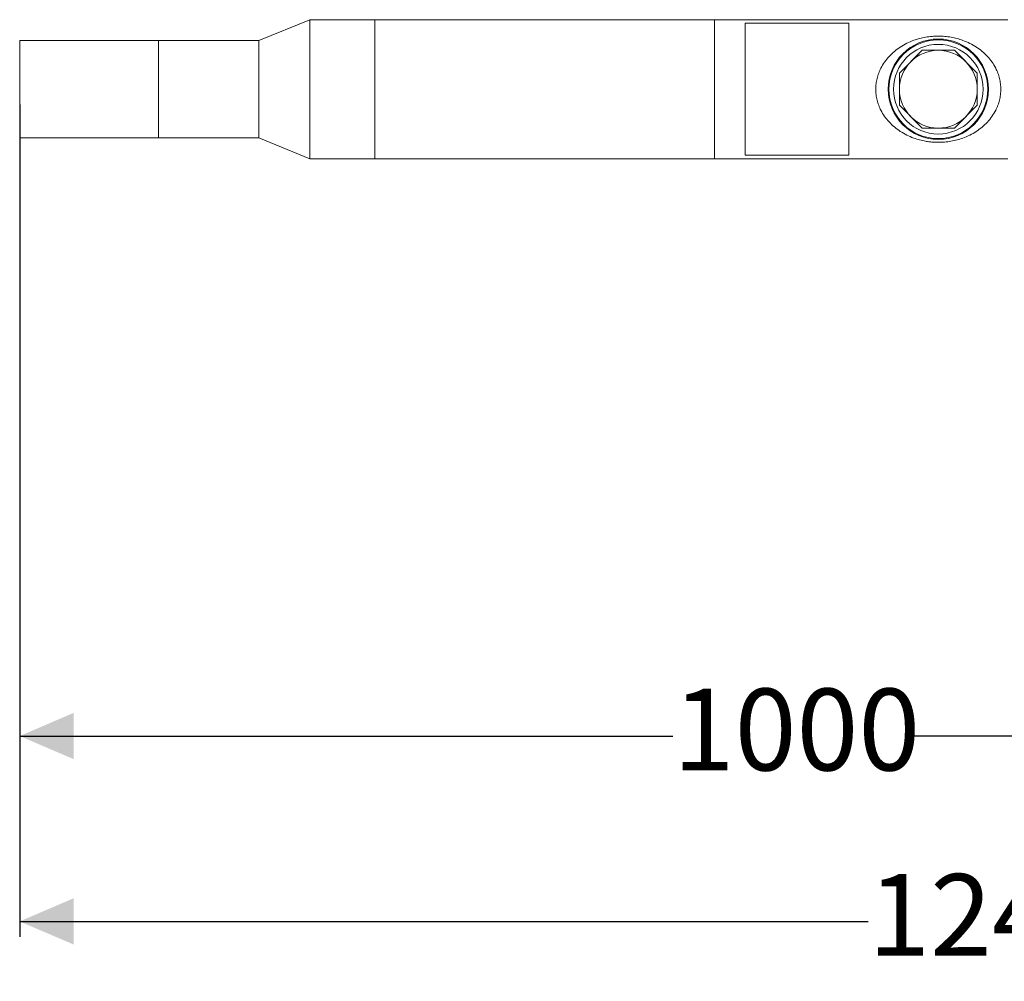
# Model space of a CAD drawing. Units: millimetres. Extents: x 782 to 3664, y 188 to 2640.
# Drawn here: x 974 to 1612, y 188 to 810 of the extents above; entities that cross this region are included whole.
import ezdxf

# ---------------------------------------------------------------- set-up
doc = ezdxf.new("R2010")
doc.units = ezdxf.units.MM
doc.header["$LTSCALE"] = 10
doc.linetypes.add('SLD-Durchgehend', pattern=[0])
doc.layers.add('MAßLINIE_MAßZEICHNUNGEN', color=7, linetype='SLD-Durchgehend')
doc.styles.add('SLDTEXTSTYLE0', font='Opinion Pro')
doc.dimstyles.new('SLDDIMSTYLE0', dxfattribs={"dimtxt": 52.916667, "dimasz": 35, "dimexe": 0, "dimexo": 0.0625, "dimgap": 13.229167, "dimtad": 0, "dimdec": 0, "dimrnd": 1e-09, "dimzin": 12, "dimdsep": 46, "dimtxsty": 'SLDTEXTSTYLE0', "dimsah": 1, "dimcen": 0.09, "dimadec": 0, "dimazin": 3, "dimtfac": 1, "dimtdec": 0, "dimtofl": 0, "dimtmove": 0, "dimatfit": 3, "dimfxl": 0, "dimfrac": 2, "dimtolj": 1, "dimtzin": 12, "dimarcsym": 0})

# ---------------------------------------------------------------- blocks, each defined once
blk = doc.blocks.new('_D_9')
at = {"layer": 'MAßLINIE_MAßZEICHNUNGEN', "color": 7}
for p, q in [((973.9, 723.81), (973.9, 336.55)), ((1973.9, 490.31), (1973.9, 336.55)), ((973.9, 346.55), (1396.93, 346.55)), ((1973.9, 346.55), (1550.87, 346.55))]:
    blk.add_line(p, q, dxfattribs=at)
for points in [[(973.9, 346.55), (1008.9, 331.55), (1008.9, 361.55)], [(1973.9, 346.55), (1938.9, 361.55), (1938.9, 331.55)]]:
    blk.add_solid(points, dxfattribs=at)
at = {"layer": 'MAßLINIE_MAßZEICHNUNGEN', "color": 7, "insert": (1396.93, 377.22), "char_height": 52.917, "attachment_point": 1, "style": 'SLDTEXTSTYLE0'}
blk.add_mtext('1000', dxfattribs=at)
blk = doc.blocks.new('_D_10')
at = {"layer": 'MAßLINIE_MAßZEICHNUNGEN', "color": 7}
for p, q in [((973.9, 755.31), (973.9, 216.55)), ((2222, 561.85), (2222, 216.55)), ((973.9, 226.55), (1523.52, 226.55)), ((2222, 226.55), (1672.38, 226.55))]:
    blk.add_line(p, q, dxfattribs=at)
for points in [[(973.9, 226.55), (1008.9, 211.55), (1008.9, 241.55)], [(2222, 226.55), (2187, 241.55), (2187, 211.55)]]:
    blk.add_solid(points, dxfattribs=at)
at = {"layer": 'MAßLINIE_MAßZEICHNUNGEN', "color": 7, "insert": (1523.52, 257.22), "char_height": 52.917, "attachment_point": 1, "style": 'SLDTEXTSTYLE0'}
blk.add_mtext('1248', dxfattribs=at)

msp = doc.modelspace()

# ---------------------------------------------------------------- linework, layer by layer
at = {"color": 7, "linetype": 'SLD-Durchgehend', "lineweight": 18}
for p, q in [((1161.9, 810.31), (1128.9, 796.81)), ((1203.9, 810.31), (1161.9, 810.31)), ((1161.9, 810.31), (1161.9, 720.31)), ((1423.9, 810.31), (1203.9, 810.31)), ((1203.9, 810.31), (1203.9, 720.31)), ((1613.9, 810.31), (1423.9, 810.31)), ((1423.9, 720.31), (1423.9, 810.31)), ((1443.9, 808.07), (1443.9, 722.56)), ((1443.9, 808.07), (1510.9, 808.07)), ((1510.9, 808.07), (1510.9, 722.56)), ((1063.9, 796.81), (973.9, 796.81)), ((973.9, 733.81), (973.9, 796.81)), ((1128.9, 796.81), (1063.9, 796.81)), ((1063.9, 733.81), (1063.9, 796.81)), ((1128.9, 796.81), (1128.9, 733.81)), ((1558.46, 790.51), (1543.7, 775.75)), ((1579.34, 790.51), (1558.46, 790.51)), ((1594.1, 775.75), (1579.34, 790.51)), ((1543.7, 775.75), (1543.7, 754.88)), ((1594.1, 754.88), (1594.1, 775.75)), ((1543.7, 754.88), (1558.46, 740.11)), ((1579.34, 740.11), (1594.1, 754.88)), ((1558.46, 740.11), (1579.34, 740.11)), ((973.9, 733.81), (1063.9, 733.81)), ((1063.9, 733.81), (1128.9, 733.81)), ((1128.9, 733.81), (1161.9, 720.31)), ((1443.9, 722.56), (1510.9, 722.56)), ((1161.9, 720.31), (1203.9, 720.31)), ((1203.9, 720.31), (1423.9, 720.31)), ((1423.9, 720.31), (1613.9, 720.31))]:
    msp.add_line(p, q, dxfattribs=at)
for radius in [32.5, 32, 29, 25.2]:
    msp.add_circle((1568.9, 765.31), radius, dxfattribs=at)
msp.add_open_spline([(1528.4, 765.31), (1528.44, 766.49), (1528.52, 768.87), (1529.19, 772.35), (1530.23, 775.74), (1531.82, 779.33), (1534.05, 783.02), (1537.01, 786.66), (1540.42, 789.89), (1544.25, 792.71), (1548.46, 795.11), (1552.67, 796.9), (1556.77, 798.18), (1560.7, 799.05), (1564.78, 799.58), (1568.94, 799.76), (1573.09, 799.58), (1577.17, 799.04), (1581.08, 798.17), (1585.18, 796.88), (1589.38, 795.09), (1593.58, 792.69), (1597.4, 789.87), (1600.8, 786.65), (1603.75, 783.02), (1605.98, 779.34), (1607.57, 775.74), (1608.62, 772.34), (1609.26, 768.85), (1609.47, 765.3), (1609.25, 761.74), (1608.61, 758.25), (1607.56, 754.86), (1605.97, 751.27), (1603.73, 747.58), (1600.78, 743.95), (1597.36, 740.72), (1593.53, 737.9), (1589.32, 735.52), (1585.13, 733.73), (1581.04, 732.45), (1577.11, 731.58), (1573.02, 731.04), (1569.31, 730.89), (1566.1, 730.98), (1563.34, 731.23), (1560.22, 731.69), (1556.74, 732.46), (1552.64, 733.74), (1548.4, 735.55), (1544.2, 737.95), (1540.38, 740.77), (1536.98, 744), (1534.04, 747.62), (1531.82, 751.29), (1530.24, 754.88), (1529.19, 758.27), (1528.52, 761.76), (1528.44, 764.13), (1528.4, 765.31)], degree=3, knots=[0, 0, 0, 0, 0.014382, 0.028934, 0.043396, 0.058289, 0.078254, 0.098516, 0.119188, 0.140096, 0.161418, 0.182995, 0.199437, 0.216225, 0.233365, 0.250154, 0.26692, 0.284038, 0.300781, 0.3172, 0.338808, 0.360043, 0.38088, 0.401524, 0.421739, 0.441606, 0.456586, 0.471132, 0.485676, 0.500048, 0.514457, 0.529042, 0.543531, 0.558455, 0.578345, 0.59866, 0.619257, 0.640237, 0.661512, 0.682939, 0.699421, 0.716201, 0.73337, 0.750189, 0.761359, 0.772641, 0.784124, 0.800374, 0.81728, 0.838924, 0.860131, 0.881045, 0.901684, 0.921802, 0.941642, 0.956541, 0.971011, 0.985593, 1, 1, 1, 1], dxfattribs=at)

# ---------------------------------------------------------------- dimensions: what is measured, and where the dimension line sits
at = {"layer": 'MAßLINIE_MAßZEICHNUNGEN', "color": 7}
dim = msp.add_linear_dim(base=(2222, 226.55), p1=(973.9, 765.31), p2=(2222, 571.85), dimstyle='SLDDIMSTYLE0', dxfattribs=at)
dim.commit()
dim.dimension.update_dxf_attribs({"geometry": '_D_10', "text_midpoint": (1597.95, 226.55), "dimtype": 160})
dim = msp.add_linear_dim(base=(973.9, 346.55), p1=(1973.9, 500.31), p2=(973.9, 733.81), angle=0, dimstyle='SLDDIMSTYLE0', dxfattribs=at)
dim.commit()
dim.dimension.update_dxf_attribs({"geometry": '_D_9', "text_midpoint": (1473.9, 346.55), "dimtype": 160})

doc.saveas('drawing.dxf')
